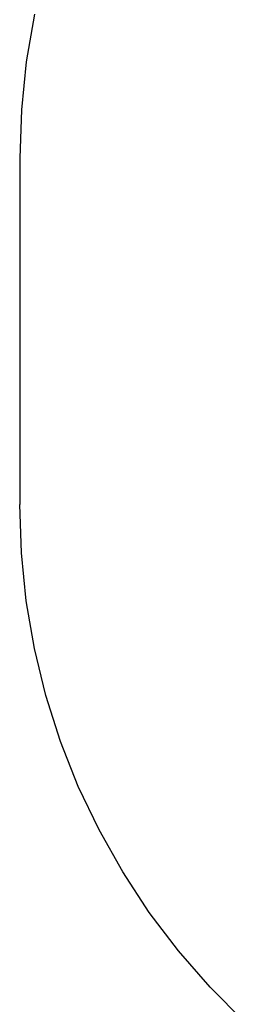
# Model space of a CAD drawing. Units: millimetres. Extents: x -5689 to 4724, y -5313 to 5850.
# Drawn here: x -5659 to -5341, y 2385 to 3777 of the extents above; entities that cross this region are included whole.
import ezdxf

# ---------------------------------------------------------------- set-up
doc = ezdxf.new("R2010")
doc.units = ezdxf.units.MM

msp = doc.modelspace()

# ---------------------------------------------------------------- linework, layer by layer
for p, q in [((-5637.6, 3784.9), (-5649.2, 3717.6)), ((-5649.2, 3717.6), (-5656.2, 3649.7)), ((-5656.2, 3649.7), (-5658.6, 3581.4)), ((-5658.6, 3581.4), (-5658.6, 3336.4)), ((-5658.6, 3336.4), (-5658.6, 3091.4)), ((-5656.2, 3023.2), (-5658.6, 3091.4)), ((-5649.2, 2955.3), (-5656.2, 3023.2)), ((-5637.6, 2888), (-5649.2, 2955.3)), ((-5621.5, 2821.6), (-5637.6, 2888)), ((-5600.8, 2756.6), (-5621.5, 2821.6)), ((-5575.7, 2693), (-5600.8, 2756.6)), ((-5546.4, 2631.4), (-5575.7, 2693)), ((-5512.9, 2571.9), (-5546.4, 2631.4)), ((-5475.5, 2514.8), (-5512.9, 2571.9)), ((-5434.2, 2460.4), (-5475.5, 2514.8)), ((-5389.4, 2408.9), (-5434.2, 2460.4)), ((-5341.1, 2360.6), (-5389.4, 2408.9))]:
    msp.add_line(p, q)

doc.saveas('drawing.dxf')
